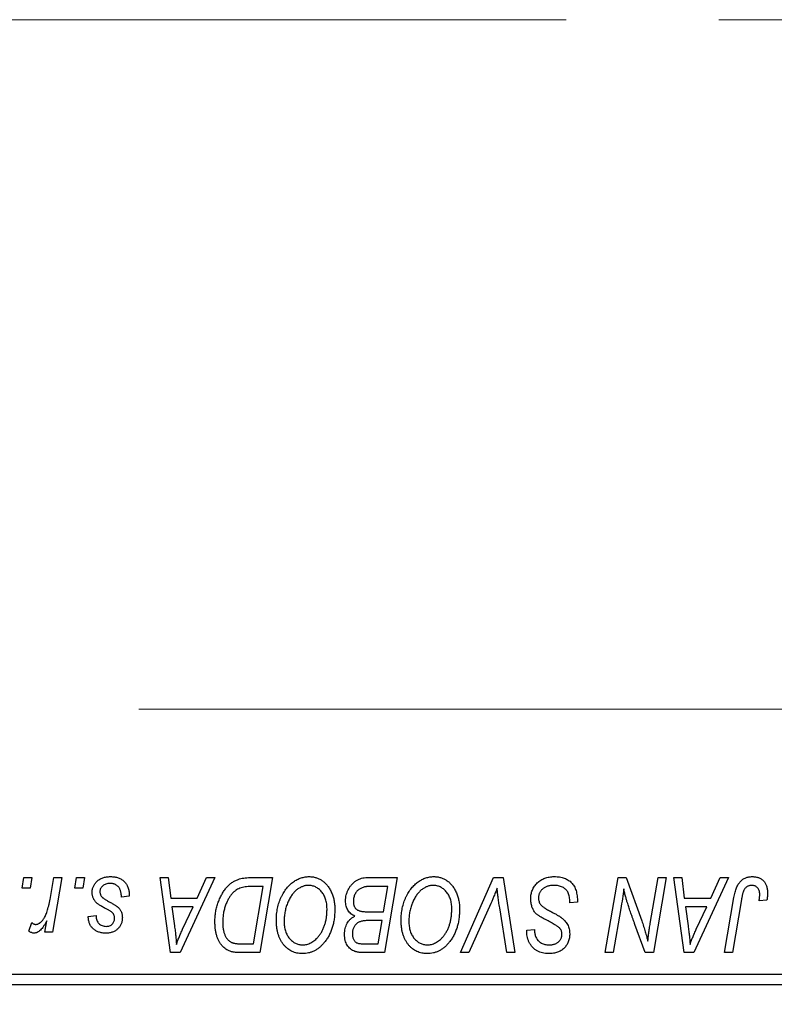
# Model space of a CAD drawing. Units: millimetres. Extents: x 15 to 415, y 5 to 292.
# Drawn here: x 184 to 197, y 211 to 227 of the extents above; entities that cross this region are included whole.
import ezdxf

# ---------------------------------------------------------------- set-up
doc = ezdxf.new("R2010")
doc.units = ezdxf.units.MM
doc.linetypes.add('CENTERX2', pattern=[20.32, 12.7, -2.54, 2.54, -2.54])
doc.styles.add('SLDTEXTSTYLE0', font='TXT', dxfattribs={"width": 0.75})
doc.dimstyles.new('SLDDIMSTYLE0', dxfattribs={"dimtxt": 3.5, "dimasz": 3.302, "dimexe": 0, "dimexo": 0.0625, "dimgap": 0.875, "dimtad": 1, "dimlfac": 2.8, "dimrnd": 1e-09, "dimzin": 12, "dimdsep": 46, "dimtxsty": 'SLDTEXTSTYLE0', "dimsah": 1, "dimcen": 0.09, "dimadec": 0, "dimazin": 3, "dimtfac": 1, "dimtofl": 0, "dimtmove": 0, "dimatfit": 3, "dimfxl": 1, "dimfrac": 2, "dimtolj": 1, "dimtzin": 12, "dimarcsym": 0})

# ---------------------------------------------------------------- blocks, each defined once
blk = doc.blocks.new('_D')
at = {"color": 7, "linetype": 'Continuous', "lineweight": 0}
for p, q in [((214.511, 221.898), (214.511, 199.306)), ((82.369, 210.112), (82.369, 199.306)), ((214.511, 200.306), (82.369, 200.306))]:
    blk.add_line(p, q, dxfattribs=at)
at = {"color": 7, "linetype": 'Continuous', "lineweight": 18}
for points in [[(82.369, 200.306), (85.671, 199.798), (85.671, 200.814)], [(214.511, 200.306), (211.209, 200.814), (211.209, 199.798)]]:
    blk.add_solid(points, dxfattribs=at)
at = {"color": 7, "linetype": 'Continuous', "lineweight": 18, "insert": (141.328, 204.818), "char_height": 3.5, "attachment_point": 1, "style": 'SLDTEXTSTYLE0'}
blk.add_mtext('370,00', dxfattribs=at)

msp = doc.modelspace()

# ---------------------------------------------------------------- linework, layer by layer
at = {"color": 7, "linetype": 'CENTERX2', "lineweight": 18}
for p, q in [((213.4757, 227.1832), (107.5114, 227.1832)), ((64.1186, 215.7011), (210.6186, 215.7011))]:
    msp.add_line(p, q, dxfattribs=at)
at = {"color": 7, "linetype": 'Continuous', "lineweight": 25}
for p, q in [((184.0916, 212.7189), (184.1218, 212.8975)), ((184.1218, 212.8975), (184.2517, 212.8975)), ((184.2517, 212.8975), (184.2245, 212.7189)), ((184.5566, 212.534), (184.6225, 212.8975)), ((184.7542, 212.8975), (184.6007, 211.9884)), ((184.6225, 212.8975), (184.7542, 212.8975)), ((184.9683, 212.7189), (184.9984, 212.8975)), ((184.9984, 212.8975), (185.1283, 212.8975)), ((185.1283, 212.8975), (185.1012, 212.7189)), ((186.3938, 212.8975), (186.5244, 212.8975)), ((186.565, 211.6475), (186.3938, 212.8975)), ((186.5244, 212.8975), (186.5663, 212.5566)), ((187.3044, 212.8975), (186.7238, 211.6475)), ((187.0102, 212.5566), (187.1636, 212.8975)), ((187.1636, 212.8975), (187.3044, 212.8975)), ((187.8913, 212.8975), (188.2614, 212.8975)), ((188.2614, 212.8975), (188.0501, 211.6475)), ((189.8386, 212.8975), (190.3394, 212.8975)), ((190.3394, 212.8975), (190.1281, 211.6475)), ((191.3951, 211.6475), (191.9412, 212.8975)), ((191.9412, 212.8975), (192.1071, 212.8975)), ((192.1071, 212.8975), (192.2983, 211.6475)), ((193.8058, 211.6475), (194.0173, 212.8975)), ((194.0173, 212.8975), (194.1543, 212.8975)), ((194.1543, 212.8975), (194.4143, 212.1789)), ((194.5548, 212.1348), (194.6885, 212.8975)), ((194.8199, 212.8975), (194.6063, 211.6475)), ((194.6885, 212.8975), (194.8199, 212.8975)), ((194.949, 212.8975), (195.0796, 212.8975)), ((195.1202, 211.6475), (194.949, 212.8975)), ((195.0796, 212.8975), (195.1215, 212.5566)), ((195.8596, 212.8975), (195.279, 211.6475)), ((195.5654, 212.5566), (195.7188, 212.8975)), ((195.7188, 212.8975), (195.8596, 212.8975)), ((184.2245, 212.7189), (184.0916, 212.7189)), ((185.1012, 212.7189), (184.9683, 212.7189)), ((188.1052, 212.7514), (187.9383, 212.7514)), ((187.9433, 211.7936), (188.1052, 212.7514)), ((190.1831, 212.7514), (189.9396, 212.7514)), ((190.1118, 212.3293), (190.1831, 212.7514)), ((185.8751, 212.5891), (185.7452, 212.5728)), ((185.8751, 212.6058), (185.8751, 212.5891)), ((186.5663, 212.5566), (187.0102, 212.5566)), ((193.2127, 212.4754), (193.2137, 212.5158)), ((193.3426, 212.4906), (193.2127, 212.4754)), ((195.1215, 212.5566), (195.5654, 212.5566)), ((195.7919, 211.6475), (195.9466, 212.5637)), ((196.0734, 212.5325), (195.9235, 211.6475)), ((196.4968, 212.5241), (196.3664, 212.5079)), ((186.5845, 212.4105), (186.6294, 212.096)), ((186.9389, 212.4105), (186.5845, 212.4105)), ((186.7661, 212.0397), (186.9389, 212.4105)), ((189.8364, 212.3293), (190.1118, 212.3293)), ((191.8975, 212.465), (191.5351, 211.6475)), ((192.1672, 211.6475), (192.0467, 212.392)), ((194.0647, 212.3801), (193.9377, 211.6475)), ((195.1397, 212.4105), (195.1846, 212.096)), ((195.4941, 212.4105), (195.1397, 212.4105)), ((195.3213, 212.0397), (195.4941, 212.4105)), ((184.4691, 211.9884), (184.502, 212.1764)), ((185.1932, 212.2482), (185.3231, 212.2644)), ((190.087, 212.1832), (189.8757, 212.1832)), ((190.0213, 211.7936), (190.087, 212.1832)), ((184.203, 212.0052), (184.2547, 212.1472)), ((192.4977, 211.9935), (192.4984, 212.0209)), ((192.4984, 212.0209), (192.6283, 212.0338)), ((192.6283, 212.0338), (192.6276, 212.0052)), ((194.4693, 211.6475), (194.2991, 212.1185)), ((184.6007, 211.9884), (184.4691, 211.9884)), ((187.7544, 211.7936), (187.9433, 211.7936)), ((189.7986, 211.7936), (190.0213, 211.7936)), ((186.7238, 211.6475), (186.565, 211.6475)), ((188.0501, 211.6475), (187.7387, 211.6475)), ((190.1281, 211.6475), (189.8082, 211.6475)), ((191.5351, 211.6475), (191.3951, 211.6475)), ((192.2983, 211.6475), (192.1672, 211.6475)), ((193.9377, 211.6475), (193.8058, 211.6475)), ((194.6063, 211.6475), (194.4693, 211.6475)), ((195.279, 211.6475), (195.1202, 211.6475)), ((195.9235, 211.6475), (195.7919, 211.6475)), ((182.0114, 211.2904), (203.0829, 211.2904)), ((203.0829, 211.1118), (182.0114, 211.1118))]:
    msp.add_line(p, q, dxfattribs=at)
for points, knots in [([(185.2582, 212.6504), (185.2584, 212.6593), (185.2589, 212.6769), (185.2628, 212.7026), (185.2691, 212.7274), (185.2781, 212.7512), (185.2895, 212.7741), (185.3036, 212.796), (185.3202, 212.8168), (185.3392, 212.8366), (185.3603, 212.8549), (185.3838, 212.8706), (185.4093, 212.8839), (185.4365, 212.8951), (185.466, 212.9033), (185.4972, 212.9095), (185.5304, 212.913), (185.5532, 212.9135), (185.5648, 212.9137)], [0, 0, 0, 0, 0.0588522, 0.1160185, 0.1720998, 0.2277322, 0.2840673, 0.3412199, 0.3998025, 0.4603841, 0.5223242, 0.5844362, 0.6470432, 0.7123338, 0.7793164, 0.8489287, 0.9226883, 1, 1, 1, 1]), ([(185.5648, 212.9137), (185.5766, 212.9135), (185.5996, 212.913), (185.6331, 212.9092), (185.6645, 212.9028), (185.6942, 212.8943), (185.7218, 212.8829), (185.7474, 212.8688), (185.7712, 212.8526), (185.7927, 212.8335), (185.8121, 212.8123), (185.8292, 212.789), (185.8433, 212.7634), (185.8553, 212.736), (185.8638, 212.7062), (185.8706, 212.6746), (185.8744, 212.6409), (185.8748, 212.6177), (185.8751, 212.6058)], [0, 0, 0, 0, 0.07107934, 0.13896967, 0.20311178, 0.26488534, 0.32514809, 0.38347067, 0.44116295, 0.4990924, 0.55660333, 0.61476449, 0.67333505, 0.73285434, 0.795263, 0.86000892, 0.92789924, 1, 1, 1, 1]), ([(187.3036, 212.1591), (187.3037, 212.1741), (187.3039, 212.2037), (187.3069, 212.2475), (187.3111, 212.2904), (187.3172, 212.3321), (187.3251, 212.3728), (187.3348, 212.4124), (187.3458, 212.4511), (187.3634, 212.5003), (187.3876, 212.5584), (187.4206, 212.6229), (187.4569, 212.681), (187.4901, 212.7248), (187.5187, 212.756), (187.5404, 212.7777), (187.5633, 212.7973), (187.5872, 212.8149), (187.6115, 212.8312), (187.6372, 212.845), (187.6634, 212.8576), (187.6816, 212.8643), (187.6907, 212.8676)], [0, 0, 0, 0, 0.0524522, 0.1038152, 0.1538474, 0.203251, 0.2515403, 0.2991143, 0.3460005, 0.3924805, 0.4821222, 0.5664026, 0.6461463, 0.7220037, 0.7584977, 0.7943252, 0.8294199, 0.8641462, 0.8981689, 0.9319845, 0.9660484, 1, 1, 1, 1]), ([(187.6907, 212.8676), (187.7053, 212.8723), (187.7354, 212.882), (187.7838, 212.8909), (187.8363, 212.8967), (187.8726, 212.8972), (187.8913, 212.8975)], [0, 0, 0, 0, 0.2248248, 0.4657332, 0.7235704, 1, 1, 1, 1]), ([(188.3264, 212.1878), (188.3266, 212.2051), (188.3271, 212.2395), (188.331, 212.2904), (188.3373, 212.3401), (188.3461, 212.3885), (188.3577, 212.4358), (188.3712, 212.4818), (188.3878, 212.5265), (188.4068, 212.5697), (188.4274, 212.6111), (188.4498, 212.65), (188.4733, 212.6863), (188.4983, 212.7199), (188.5243, 212.7509), (188.5519, 212.7792), (188.5808, 212.8049), (188.6111, 212.8277), (188.6421, 212.8479), (188.6736, 212.8655), (188.7056, 212.8804), (188.7379, 212.8925), (188.7707, 212.902), (188.8038, 212.9088), (188.8374, 212.9131), (188.86, 212.9135), (188.8712, 212.9137)], [0, 0, 0, 0, 0.0517953, 0.102706, 0.1523632, 0.2014102, 0.2497463, 0.2974554, 0.3448452, 0.392009, 0.4383223, 0.482904, 0.5259903, 0.5675157, 0.6078447, 0.6469628, 0.6854328, 0.7231188, 0.76018, 0.796023, 0.8308293, 0.8653587, 0.8990132, 0.9327973, 0.9663825, 1, 1, 1, 1]), ([(188.8712, 212.9137), (188.8809, 212.9135), (188.9003, 212.9131), (188.9289, 212.9104), (188.9567, 212.9051), (188.9838, 212.8984), (189.0102, 212.8898), (189.0357, 212.8787), (189.0607, 212.8661), (189.0848, 212.8514), (189.1079, 212.8344), (189.1304, 212.8162), (189.151, 212.795), (189.1714, 212.7725), (189.1899, 212.7474), (189.2081, 212.721), (189.2244, 212.692), (189.2402, 212.6616), (189.2544, 212.6294), (189.2667, 212.596), (189.2773, 212.5616), (189.2855, 212.5259), (189.2921, 212.4893), (189.297, 212.4515), (189.2997, 212.4127), (189.3002, 212.3865), (189.3004, 212.3732)], [0, 0, 0, 0, 0.0378713, 0.0752374, 0.11171, 0.1480294, 0.1837276, 0.2198556, 0.2560644, 0.2926971, 0.3296946, 0.3673249, 0.4054911, 0.4446575, 0.4850732, 0.5267894, 0.5696934, 0.61444, 0.6601209, 0.706461, 0.7528957, 0.8002348, 0.8487179, 0.897827, 0.9483119, 1, 1, 1, 1]), ([(189.479, 212.5087), (189.4796, 212.526), (189.4809, 212.5606), (189.4908, 212.6117), (189.5072, 212.6612), (189.5301, 212.7082), (189.5572, 212.7522), (189.5889, 212.7906), (189.6236, 212.8238), (189.6622, 212.8503), (189.7033, 212.8715), (189.7466, 212.8866), (189.792, 212.8958), (189.823, 212.8969), (189.8386, 212.8975)], [0, 0, 0, 0, 0.0885781, 0.1763653, 0.2640477, 0.3539283, 0.4424675, 0.5267237, 0.6072595, 0.6865691, 0.7650622, 0.8422521, 0.9200563, 1, 1, 1, 1]), ([(190.4043, 212.1878), (190.4045, 212.2051), (190.405, 212.2395), (190.4089, 212.2904), (190.4152, 212.3401), (190.4241, 212.3885), (190.4356, 212.4358), (190.4491, 212.4818), (190.4657, 212.5265), (190.4848, 212.5697), (190.5053, 212.6111), (190.5278, 212.65), (190.5512, 212.6863), (190.5762, 212.7199), (190.6023, 212.7509), (190.6298, 212.7792), (190.6587, 212.8049), (190.689, 212.8277), (190.72, 212.8479), (190.7515, 212.8655), (190.7835, 212.8804), (190.8158, 212.8925), (190.8486, 212.902), (190.8818, 212.9088), (190.9154, 212.9131), (190.9379, 212.9135), (190.9491, 212.9137)], [0, 0, 0, 0, 0.0517953, 0.102706, 0.1523632, 0.2014102, 0.2497463, 0.2974554, 0.3448452, 0.392009, 0.4383223, 0.482904, 0.5259903, 0.5675157, 0.6078447, 0.6469628, 0.6854328, 0.7231188, 0.76018, 0.796023, 0.8308293, 0.8653587, 0.8990132, 0.9327973, 0.9663825, 1, 1, 1, 1]), ([(190.9491, 212.9137), (190.9589, 212.9135), (190.9782, 212.9131), (191.0068, 212.9104), (191.0346, 212.9051), (191.0617, 212.8984), (191.0881, 212.8898), (191.1136, 212.8787), (191.1386, 212.8661), (191.1628, 212.8514), (191.1858, 212.8344), (191.2084, 212.8162), (191.229, 212.795), (191.2493, 212.7725), (191.2678, 212.7474), (191.2861, 212.721), (191.3024, 212.692), (191.3181, 212.6616), (191.3323, 212.6294), (191.3447, 212.596), (191.3552, 212.5616), (191.3635, 212.5259), (191.37, 212.4893), (191.3749, 212.4515), (191.3777, 212.4127), (191.3781, 212.3865), (191.3783, 212.3732)], [0, 0, 0, 0, 0.0378713, 0.0752374, 0.11171, 0.1480294, 0.1837276, 0.2198556, 0.2560644, 0.2926971, 0.3296946, 0.3673249, 0.4054911, 0.4446575, 0.4850732, 0.5267894, 0.5696934, 0.61444, 0.6601209, 0.706461, 0.7528957, 0.8002348, 0.8487179, 0.897827, 0.9483119, 1, 1, 1, 1]), ([(192.5634, 212.5465), (192.5637, 212.5593), (192.5644, 212.5847), (192.5696, 212.6218), (192.5779, 212.6573), (192.59, 212.691), (192.6053, 212.7231), (192.6238, 212.7537), (192.646, 212.7824), (192.6714, 212.8092), (192.6993, 212.8337), (192.7297, 212.8553), (192.7623, 212.8731), (192.7967, 212.8884), (192.8336, 212.8998), (192.8724, 212.9077), (192.9133, 212.9131), (192.9412, 212.9135), (192.9555, 212.9137)], [0, 0, 0, 0, 0.06406343, 0.12610696, 0.18625591, 0.24524883, 0.3040054, 0.36314237, 0.42318513, 0.48453914, 0.54660266, 0.60792921, 0.66955564, 0.73158488, 0.79510367, 0.86091413, 0.92880216, 1, 1, 1, 1]), ([(192.9555, 212.9137), (192.9708, 212.9135), (193.0006, 212.913), (193.0439, 212.9081), (193.0844, 212.9), (193.122, 212.8889), (193.157, 212.8748), (193.1888, 212.8568), (193.2179, 212.836), (193.2441, 212.8119), (193.2673, 212.7843), (193.2875, 212.753), (193.3044, 212.7181), (193.3183, 212.6795), (193.3293, 212.6374), (193.3366, 212.5916), (193.3416, 212.5423), (193.3423, 212.5082), (193.3426, 212.4906)], [0, 0, 0, 0, 0.0698134, 0.135756, 0.1982792, 0.2578008, 0.3144991, 0.3697276, 0.4238623, 0.477334, 0.5317766, 0.5878065, 0.6465971, 0.7085484, 0.77428, 0.8446267, 0.9197711, 1, 1, 1, 1]), ([(195.9466, 212.5637), (195.9494, 212.579), (195.9549, 212.6087), (195.9651, 212.6513), (195.9773, 212.6903), (195.9899, 212.7261), (196.0044, 212.7583), (196.0203, 212.787), (196.0376, 212.8123), (196.0564, 212.8342), (196.0764, 212.8531), (196.0979, 212.8691), (196.1204, 212.883), (196.1443, 212.8945), (196.1696, 212.9031), (196.1961, 212.9091), (196.2239, 212.9131), (196.2428, 212.9135), (196.2525, 212.9137)], [0, 0, 0, 0, 0.0911127, 0.1765801, 0.2556846, 0.3297894, 0.3981379, 0.4620791, 0.5214381, 0.5768138, 0.6303118, 0.6822058, 0.7332337, 0.7847404, 0.8364742, 0.8892249, 0.9436037, 1, 1, 1, 1]), ([(196.2525, 212.9137), (196.2622, 212.9136), (196.2812, 212.9132), (196.3088, 212.9099), (196.3347, 212.9042), (196.3592, 212.8971), (196.3819, 212.887), (196.4032, 212.8751), (196.4227, 212.8608), (196.4405, 212.8445), (196.4567, 212.8262), (196.4704, 212.8054), (196.4821, 212.7827), (196.4918, 212.7578), (196.499, 212.7307), (196.5043, 212.7017), (196.5077, 212.6706), (196.508, 212.6491), (196.5082, 212.638)], [0, 0, 0, 0, 0.06813, 0.1325358, 0.1943164, 0.2536925, 0.3112246, 0.3676989, 0.4240706, 0.4802275, 0.5368722, 0.5945108, 0.6538279, 0.7160607, 0.7811272, 0.8497596, 0.9224018, 1, 1, 1, 1]), ([(185.5588, 212.8001), (185.5463, 212.7997), (185.5225, 212.7988), (185.4887, 212.7913), (185.4589, 212.7792), (185.4338, 212.7619), (185.4133, 212.7409), (185.3986, 212.7166), (185.3894, 212.6895), (185.3885, 212.6704), (185.3881, 212.6606)], [0, 0, 0, 0, 0.1511226, 0.288739, 0.4165538, 0.5397416, 0.6565289, 0.7692832, 0.8815091, 1, 1, 1, 1]), ([(185.3881, 212.6606), (185.3884, 212.6535), (185.3891, 212.6393), (185.3944, 212.6188), (185.4027, 212.5991), (185.411, 212.5874), (185.4152, 212.5815)], [0, 0, 0, 0, 0.2511722, 0.4968942, 0.7437878, 1, 1, 1, 1]), ([(185.7452, 212.5728), (185.7452, 212.5821), (185.7451, 212.5999), (185.7427, 212.6259), (185.739, 212.65), (185.7338, 212.6724), (185.7265, 212.6929), (185.7181, 212.7117), (185.7078, 212.7286), (185.6961, 212.7438), (185.6828, 212.7568), (185.6687, 212.7687), (185.653, 212.7783), (185.6363, 212.7862), (185.6186, 212.7927), (185.5996, 212.7968), (185.5796, 212.7998), (185.5658, 212.8), (185.5588, 212.8001)], [0, 0, 0, 0, 0.082639, 0.1602582, 0.2331631, 0.3017426, 0.3659919, 0.4277235, 0.4862244, 0.5429349, 0.5986796, 0.6536144, 0.7080923, 0.7626809, 0.8190254, 0.8765806, 0.9370426, 1, 1, 1, 1]), ([(187.9383, 212.7514), (187.9195, 212.7511), (187.8834, 212.7506), (187.8315, 212.7459), (187.7838, 212.7389), (187.74, 212.7283), (187.6993, 212.7133), (187.6613, 212.6924), (187.6257, 212.6656), (187.5918, 212.6334), (187.5604, 212.5945), (187.5313, 212.5487), (187.5043, 212.4959), (187.4796, 212.4368), (187.4587, 212.372), (187.4442, 212.3022), (187.4352, 212.2282), (187.4341, 212.1773), (187.4335, 212.1513)], [0, 0, 0, 0, 0.06291465, 0.12093153, 0.17454111, 0.22414944, 0.27166383, 0.3194603, 0.36886761, 0.42056426, 0.4757379, 0.53601138, 0.60202479, 0.67415627, 0.7505795, 0.82964544, 0.91267868, 1, 1, 1, 1]), ([(188.8618, 212.7676), (188.8539, 212.7675), (188.838, 212.7671), (188.8142, 212.7635), (188.7906, 212.7586), (188.7671, 212.7511), (188.7438, 212.7414), (188.7204, 212.7298), (188.6973, 212.7159), (188.6742, 212.7003), (188.6516, 212.6823), (188.6299, 212.6618), (188.6091, 212.639), (188.5894, 212.6135), (188.5703, 212.5858), (188.5523, 212.5557), (188.535, 212.5232), (188.519, 212.4885), (188.5045, 212.4522), (188.4913, 212.415), (188.4805, 212.3768), (188.4716, 212.3378), (188.4647, 212.2981), (188.46, 212.2575), (188.4568, 212.2161), (188.4564, 212.1881), (188.4562, 212.1741)], [0, 0, 0, 0, 0.0301757, 0.0602933, 0.0908029, 0.121741, 0.1536659, 0.1866556, 0.2205936, 0.2559101, 0.2924251, 0.3298624, 0.3689122, 0.4095877, 0.4520232, 0.4961917, 0.5426783, 0.5914669, 0.6412571, 0.690858, 0.7412132, 0.7915521, 0.8426455, 0.8940039, 0.9467438, 1, 1, 1, 1]), ([(189.1705, 212.3793), (189.1702, 212.3937), (189.1696, 212.4218), (189.1652, 212.4628), (189.1582, 212.5016), (189.1484, 212.5383), (189.1354, 212.5726), (189.1193, 212.6046), (189.101, 212.6348), (189.0792, 212.6619), (189.0562, 212.6868), (189.0313, 212.7081), (189.0059, 212.7267), (188.9792, 212.7417), (188.9513, 212.7531), (188.9225, 212.7617), (188.8924, 212.7665), (188.8721, 212.7672), (188.8618, 212.7676)], [0, 0, 0, 0, 0.0780325, 0.1522985, 0.2236497, 0.2920866, 0.3578578, 0.4224801, 0.4861311, 0.5491776, 0.6108388, 0.6697011, 0.7262273, 0.781477, 0.8355721, 0.8895737, 0.944401, 1, 1, 1, 1]), ([(189.8115, 212.7448), (189.8021, 212.7427), (189.7836, 212.7386), (189.7573, 212.7294), (189.7324, 212.719), (189.7093, 212.7059), (189.6879, 212.6904), (189.6687, 212.6714), (189.6516, 212.649), (189.6366, 212.6236), (189.6243, 212.596), (189.6153, 212.5668), (189.6098, 212.5363), (189.6092, 212.5156), (189.6088, 212.5051)], [0, 0, 0, 0, 0.0844041, 0.1647797, 0.2435569, 0.3199881, 0.3960936, 0.4739402, 0.5550729, 0.6418717, 0.7308445, 0.8189541, 0.9082363, 1, 1, 1, 1]), ([(189.9396, 212.7514), (189.9319, 212.7515), (189.9172, 212.7515), (189.8961, 212.7509), (189.8771, 212.7504), (189.8601, 212.75), (189.8451, 212.749), (189.8321, 212.7476), (189.8211, 212.7466), (189.8145, 212.7454), (189.8115, 212.7448)], [0, 0, 0, 0, 0.1797516, 0.3437484, 0.4919479, 0.6243514, 0.7411612, 0.8423841, 0.9298563, 1, 1, 1, 1]), ([(190.9397, 212.7676), (190.9318, 212.7675), (190.9159, 212.7671), (190.8922, 212.7635), (190.8685, 212.7586), (190.845, 212.7511), (190.8217, 212.7414), (190.7983, 212.7298), (190.7752, 212.7159), (190.7521, 212.7003), (190.7295, 212.6823), (190.7079, 212.6618), (190.687, 212.639), (190.6673, 212.6135), (190.6482, 212.5858), (190.6302, 212.5557), (190.613, 212.5232), (190.5969, 212.4885), (190.5824, 212.4522), (190.5692, 212.415), (190.5585, 212.3768), (190.5495, 212.3378), (190.5427, 212.2981), (190.5379, 212.2575), (190.5347, 212.2161), (190.5343, 212.1881), (190.5342, 212.1741)], [0, 0, 0, 0, 0.0301757, 0.0602933, 0.0908029, 0.121741, 0.1536659, 0.1866556, 0.2205936, 0.2559101, 0.2924251, 0.3298624, 0.3689122, 0.4095877, 0.4520232, 0.4961917, 0.5426783, 0.5914669, 0.6412571, 0.690858, 0.7412132, 0.7915521, 0.8426455, 0.8940039, 0.9467438, 1, 1, 1, 1]), ([(191.2484, 212.3793), (191.2481, 212.3937), (191.2476, 212.4218), (191.2432, 212.4628), (191.2361, 212.5016), (191.2264, 212.5383), (191.2133, 212.5726), (191.1972, 212.6046), (191.1789, 212.6348), (191.1571, 212.6619), (191.1341, 212.6868), (191.1093, 212.7081), (191.0838, 212.7267), (191.0571, 212.7417), (191.0292, 212.7531), (191.0004, 212.7617), (190.9703, 212.7665), (190.95, 212.7672), (190.9397, 212.7676)], [0, 0, 0, 0, 0.0780325, 0.1522985, 0.2236497, 0.2920866, 0.3578578, 0.4224801, 0.4861311, 0.5491776, 0.6108388, 0.6697011, 0.7262273, 0.781477, 0.8355721, 0.8895737, 0.944401, 1, 1, 1, 1]), ([(192.0033, 212.7189), (191.998, 212.7058), (191.9876, 212.6802), (191.9728, 212.6427), (191.9582, 212.6077), (191.9445, 212.5749), (191.9319, 212.5442), (191.9195, 212.516), (191.9087, 212.4896), (191.9011, 212.473), (191.8975, 212.465)], [0, 0, 0, 0, 0.15513934, 0.3012025, 0.43888369, 0.56869076, 0.68856716, 0.80093043, 0.9050613, 1, 1, 1, 1]), ([(192.0467, 212.392), (192.044, 212.4085), (192.0387, 212.4406), (192.0312, 212.4875), (192.025, 212.5322), (192.0191, 212.5742), (192.014, 212.6139), (192.0097, 212.6511), (192.0061, 212.6858), (192.0042, 212.7082), (192.0033, 212.7189)], [0, 0, 0, 0, 0.1519285, 0.2959004, 0.432574, 0.5614202, 0.6823405, 0.7961129, 0.9019921, 1, 1, 1, 1]), ([(192.9469, 212.7676), (192.9374, 212.7674), (192.9188, 212.767), (192.8918, 212.7642), (192.8662, 212.7597), (192.8422, 212.7531), (192.8197, 212.7445), (192.7986, 212.7343), (192.779, 212.7222), (192.7614, 212.7079), (192.7455, 212.6925), (192.7313, 212.6762), (192.7196, 212.6588), (192.7099, 212.6406), (192.7025, 212.6213), (192.6972, 212.6011), (192.6937, 212.5801), (192.6934, 212.5657), (192.6932, 212.5584)], [0, 0, 0, 0, 0.077104, 0.1511069, 0.2210116, 0.2881109, 0.353658, 0.4164274, 0.4788528, 0.5405268, 0.6008585, 0.6589153, 0.7153975, 0.7714085, 0.8267308, 0.8829695, 0.9407689, 1, 1, 1, 1]), ([(193.1795, 212.6596), (193.1748, 212.6674), (193.1652, 212.6833), (193.145, 212.7039), (193.1208, 212.7223), (193.0925, 212.7383), (193.0605, 212.7516), (193.0252, 212.7608), (192.987, 212.7668), (192.9605, 212.7674), (192.9469, 212.7676)], [0, 0, 0, 0, 0.10163259, 0.20717844, 0.31900217, 0.44082722, 0.56955812, 0.70448963, 0.84780656, 1, 1, 1, 1]), ([(193.2137, 212.5158), (193.2134, 212.5289), (193.2128, 212.5546), (193.2058, 212.5919), (193.1956, 212.6273), (193.1848, 212.6489), (193.1795, 212.6596)], [0, 0, 0, 0, 0.2636441, 0.5155515, 0.7605841, 1, 1, 1, 1]), ([(194.1117, 212.7083), (194.1048, 212.6539), (194.0909, 212.5442), (194.0735, 212.4351), (194.0647, 212.3801)], [0, 0, 0, 0, 0.4961591, 1, 1, 1, 1]), ([(194.1784, 212.4635), (194.1731, 212.4806), (194.1618, 212.5169), (194.1457, 212.5749), (194.1287, 212.6393), (194.1175, 212.6846), (194.1117, 212.7083)], [0, 0, 0, 0, 0.21217746, 0.44890097, 0.71149065, 1, 1, 1, 1]), ([(196.2441, 212.7676), (196.2373, 212.7674), (196.2239, 212.7669), (196.2044, 212.7631), (196.1858, 212.7566), (196.1683, 212.7478), (196.1521, 212.7361), (196.1372, 212.7222), (196.1243, 212.705), (196.1145, 212.6888), (196.1075, 212.6738), (196.1025, 212.6599), (196.0975, 212.644), (196.0924, 212.6259), (196.0873, 212.6057), (196.0826, 212.5833), (196.0777, 212.5587), (196.0749, 212.5415), (196.0734, 212.5325)], [0, 0, 0, 0, 0.0631847, 0.1250225, 0.1851019, 0.2460898, 0.3071185, 0.3701259, 0.4358745, 0.5065775, 0.5457221, 0.5911145, 0.6432179, 0.7013632, 0.7663657, 0.8373319, 0.9152472, 1, 1, 1, 1]), ([(196.3783, 212.6167), (196.378, 212.628), (196.3773, 212.6495), (196.37, 212.6797), (196.3584, 212.7062), (196.3418, 212.7283), (196.3218, 212.7459), (196.2985, 212.7588), (196.2721, 212.7662), (196.2536, 212.7672), (196.2441, 212.7676)], [0, 0, 0, 0, 0.148499, 0.2825158, 0.4071628, 0.526583, 0.6434295, 0.7566074, 0.8747372, 1, 1, 1, 1]), ([(184.3202, 212.1183), (184.3256, 212.1186), (184.3367, 212.1193), (184.3533, 212.1238), (184.3697, 212.1311), (184.3863, 212.141), (184.4025, 212.1542), (184.4188, 212.17), (184.4351, 212.1887), (184.4514, 212.2104), (184.4677, 212.2357), (184.4822, 212.2656), (184.4969, 212.2995), (184.5104, 212.338), (184.523, 212.3808), (184.5351, 212.428), (184.5465, 212.4795), (184.5531, 212.5154), (184.5566, 212.534)], [0, 0, 0, 0, 0.0320567, 0.0655625, 0.1004002, 0.1382028, 0.179014, 0.2234514, 0.2718664, 0.3249281, 0.3834484, 0.4487951, 0.5209568, 0.6014006, 0.688814, 0.7846111, 0.8883046, 1, 1, 1, 1]), ([(185.3236, 212.4853), (185.3185, 212.4911), (185.3082, 212.5025), (185.2947, 212.5207), (185.2835, 212.5401), (185.2744, 212.5604), (185.2668, 212.5814), (185.2619, 212.6037), (185.2587, 212.6268), (185.2584, 212.6425), (185.2582, 212.6504)], [0, 0, 0, 0, 0.1272562, 0.2516804, 0.3738979, 0.4947208, 0.6170809, 0.7413182, 0.8690605, 1, 1, 1, 1]), ([(185.4152, 212.5815), (185.4178, 212.5784), (185.4235, 212.5717), (185.434, 212.5624), (185.4462, 212.5523), (185.4609, 212.542), (185.4773, 212.5307), (185.4962, 212.5194), (185.5172, 212.5075), (185.532, 212.4996), (185.5397, 212.4955)], [0, 0, 0, 0, 0.0802827, 0.171103, 0.2765324, 0.3935635, 0.5243923, 0.6687492, 0.8277322, 1, 1, 1, 1]), ([(185.5397, 212.4955), (185.5486, 212.4908), (185.5657, 212.4817), (185.5899, 212.4683), (185.6119, 212.4559), (185.6314, 212.4442), (185.6487, 212.4336), (185.6635, 212.4237), (185.6759, 212.4146), (185.6894, 212.4039), (185.7037, 212.39), (185.7184, 212.3718), (185.7315, 212.352), (185.742, 212.3304), (185.7507, 212.3075), (185.7572, 212.2832), (185.7606, 212.2575), (185.7612, 212.2399), (185.7614, 212.2309)], [0, 0, 0, 0, 0.0818814, 0.1573352, 0.2254411, 0.2871576, 0.3421523, 0.3902441, 0.4320813, 0.4673282, 0.5305866, 0.5936688, 0.6577932, 0.7230302, 0.789229, 0.8568221, 0.9269825, 1, 1, 1, 1]), ([(189.635, 212.2563), (189.6228, 212.2619), (189.5991, 212.2729), (189.5676, 212.2955), (189.5403, 212.3218), (189.5178, 212.3523), (189.5002, 212.3866), (189.4878, 212.4243), (189.4803, 212.4654), (189.4794, 212.4939), (189.479, 212.5087)], [0, 0, 0, 0, 0.1266079, 0.2474348, 0.3659695, 0.4846669, 0.6055442, 0.729814, 0.8602233, 1, 1, 1, 1]), ([(189.6088, 212.5051), (189.609, 212.4977), (189.6093, 212.4834), (189.6114, 212.4627), (189.6155, 212.4435), (189.6212, 212.4259), (189.6279, 212.4097), (189.6365, 212.3951), (189.6472, 212.3825), (189.6589, 212.3707), (189.6729, 212.3606), (189.6895, 212.3524), (189.7081, 212.345), (189.7292, 212.3393), (189.7526, 212.3348), (189.7784, 212.3315), (189.8067, 212.3299), (189.8262, 212.3295), (189.8364, 212.3293)], [0, 0, 0, 0, 0.0662662, 0.1290617, 0.1874386, 0.2425685, 0.2947445, 0.3452674, 0.3944889, 0.4434744, 0.4941804, 0.5489941, 0.6094961, 0.6743258, 0.7456866, 0.8239599, 0.9086241, 1, 1, 1, 1]), ([(192.8102, 212.1969), (192.7999, 212.2024), (192.7802, 212.2128), (192.7524, 212.2286), (192.7271, 212.2431), (192.7051, 212.2575), (192.6855, 212.2707), (192.669, 212.2836), (192.6549, 212.2952), (192.6402, 212.3104), (192.6251, 212.3299), (192.6093, 212.3549), (192.5955, 212.382), (192.5838, 212.4112), (192.5747, 212.4425), (192.5682, 212.4756), (192.564, 212.5104), (192.5636, 212.5343), (192.5634, 212.5465)], [0, 0, 0, 0, 0.0759971, 0.1458615, 0.209346, 0.2665927, 0.3183133, 0.3636869, 0.4037158, 0.4377559, 0.5011825, 0.5653457, 0.6311669, 0.6996974, 0.7706078, 0.8439607, 0.9202774, 1, 1, 1, 1]), ([(192.6932, 212.5584), (192.6936, 212.5482), (192.6943, 212.5283), (192.7008, 212.4996), (192.7115, 212.4729), (192.7218, 212.457), (192.727, 212.449)], [0, 0, 0, 0, 0.2623513, 0.5126828, 0.7553307, 1, 1, 1, 1]), ([(196.3664, 212.5079), (196.3683, 212.5192), (196.3718, 212.5404), (196.3751, 212.5699), (196.3778, 212.5949), (196.3781, 212.6099), (196.3783, 212.6167)], [0, 0, 0, 0, 0.3140156, 0.5868196, 0.8146584, 1, 1, 1, 1]), ([(196.5082, 212.638), (196.5077, 212.6189), (196.5069, 212.5806), (196.5001, 212.5429), (196.4968, 212.5241)], [0, 0, 0, 0, 0.5007641, 1, 1, 1, 1]), ([(185.5116, 212.3653), (185.5, 212.3715), (185.4779, 212.3832), (185.4466, 212.4011), (185.4181, 212.4174), (185.393, 212.4328), (185.3711, 212.4473), (185.3523, 212.4607), (185.3366, 212.4731), (185.3277, 212.4815), (185.3236, 212.4853)], [0, 0, 0, 0, 0.1751043, 0.3366411, 0.4835452, 0.6154622, 0.7325073, 0.835766, 0.924528, 1, 1, 1, 1]), ([(185.6186, 212.2844), (185.6172, 212.2872), (185.614, 212.2932), (185.607, 212.3022), (185.597, 212.3112), (185.5849, 212.3211), (185.5701, 212.3314), (185.553, 212.3423), (185.5333, 212.354), (185.5191, 212.3614), (185.5116, 212.3653)], [0, 0, 0, 0, 0.0684895, 0.1509492, 0.2485952, 0.3639658, 0.4964639, 0.6449738, 0.8138958, 1, 1, 1, 1]), ([(189.027, 211.9161), (189.0385, 211.9308), (189.0617, 211.9602), (189.0909, 212.0089), (189.1155, 212.0615), (189.1359, 212.1176), (189.1512, 212.1777), (189.1627, 212.2414), (189.1692, 212.3092), (189.1701, 212.3555), (189.1705, 212.3793)], [0, 0, 0, 0, 0.1130348, 0.2268335, 0.3435029, 0.4639329, 0.5883359, 0.7189973, 0.8559436, 1, 1, 1, 1]), ([(189.3004, 212.3732), (189.2998, 212.3455), (189.2987, 212.2912), (189.2909, 212.2117), (189.2775, 212.1363), (189.2587, 212.0649), (189.2347, 211.9974), (189.2051, 211.934), (189.1705, 211.8744), (189.1429, 211.8381), (189.1292, 211.82)], [0, 0, 0, 0, 0.1409755, 0.2756587, 0.405254, 0.529661, 0.6505885, 0.7685867, 0.8846941, 1, 1, 1, 1]), ([(191.1049, 211.9161), (191.1164, 211.9308), (191.1397, 211.9602), (191.1689, 212.0089), (191.1934, 212.0615), (191.2138, 212.1176), (191.2291, 212.1777), (191.2406, 212.2414), (191.2471, 212.3092), (191.248, 212.3555), (191.2484, 212.3793)], [0, 0, 0, 0, 0.1130348, 0.2268335, 0.3435029, 0.4639329, 0.5883359, 0.7189973, 0.8559436, 1, 1, 1, 1]), ([(191.3783, 212.3732), (191.3778, 212.3455), (191.3767, 212.2912), (191.3688, 212.2117), (191.3554, 212.1363), (191.3366, 212.0649), (191.3126, 211.9974), (191.283, 211.934), (191.2484, 211.8744), (191.2208, 211.8381), (191.2071, 211.82)], [0, 0, 0, 0, 0.1409755, 0.2756587, 0.405254, 0.529661, 0.6505885, 0.7685867, 0.8846941, 1, 1, 1, 1]), ([(192.727, 212.449), (192.7304, 212.445), (192.7377, 212.4361), (192.7521, 212.4237), (192.7693, 212.4095), (192.7905, 212.395), (192.8152, 212.3793), (192.8434, 212.3626), (192.8751, 212.3448), (192.8976, 212.333), (192.9094, 212.3268)], [0, 0, 0, 0, 0.0716555, 0.1570521, 0.2575315, 0.3738637, 0.5061247, 0.6544904, 0.8190852, 1, 1, 1, 1]), ([(192.9094, 212.3268), (192.9186, 212.322), (192.9363, 212.3129), (192.9614, 212.2989), (192.9845, 212.2865), (193.0051, 212.2744), (193.0236, 212.2637), (193.0396, 212.2536), (193.0536, 212.245), (193.0618, 212.239), (193.0656, 212.2362)], [0, 0, 0, 0, 0.1726419, 0.3309193, 0.4766518, 0.6080915, 0.7270042, 0.8309993, 0.9224993, 1, 1, 1, 1]), ([(194.2991, 212.1185), (194.2929, 212.1354), (194.2806, 212.1683), (194.2628, 212.2166), (194.2464, 212.263), (194.2305, 212.307), (194.2162, 212.3492), (194.2024, 212.3891), (194.19, 212.427), (194.1822, 212.4516), (194.1784, 212.4635)], [0, 0, 0, 0, 0.1473319, 0.2884946, 0.4226039, 0.550785, 0.6725801, 0.7884488, 0.8972928, 1, 1, 1, 1]), ([(184.502, 212.1764), (184.4934, 212.1603), (184.4772, 212.1298), (184.4509, 212.0881), (184.4248, 212.0527), (184.3984, 212.0237), (184.3719, 212.0009), (184.3453, 211.9844), (184.3183, 211.9743), (184.3001, 211.9729), (184.2913, 211.9722)], [0, 0, 0, 0, 0.1784707, 0.3379891, 0.48161, 0.6086632, 0.7213718, 0.8219672, 0.9132903, 1, 1, 1, 1]), ([(185.489, 211.9722), (185.478, 211.9723), (185.4565, 211.9726), (185.4253, 211.9764), (185.3958, 211.9817), (185.3682, 211.99), (185.3421, 212), (185.3179, 212.0125), (185.2954, 212.0273), (185.2749, 212.0444), (185.2562, 212.0633), (185.2403, 212.0846), (185.2264, 212.1073), (185.215, 212.1321), (185.2059, 212.1586), (185.199, 212.1868), (185.1947, 212.2169), (185.1938, 212.2376), (185.1932, 212.2482)], [0, 0, 0, 0, 0.0722496, 0.1410177, 0.2060591, 0.2691643, 0.3300268, 0.389406, 0.447953, 0.5063469, 0.5644866, 0.6223711, 0.6801995, 0.7395994, 0.800735, 0.8641939, 0.93042, 1, 1, 1, 1]), ([(185.3231, 212.2644), (185.324, 212.2509), (185.3257, 212.2251), (185.3353, 212.189), (185.3499, 212.1575), (185.3706, 212.1316), (185.3958, 212.1108), (185.4255, 212.0963), (185.459, 212.0871), (185.4828, 212.0863), (185.4951, 212.0858)], [0, 0, 0, 0, 0.14505841, 0.27650425, 0.39830628, 0.51526298, 0.63009744, 0.74579331, 0.86800056, 1, 1, 1, 1]), ([(185.7614, 212.2309), (185.7611, 212.2217), (185.7606, 212.2036), (185.7575, 212.177), (185.7511, 212.1519), (185.7432, 212.1278), (185.7323, 212.1052), (185.7196, 212.0835), (185.7041, 212.0635), (185.6866, 212.0446), (185.6671, 212.0277), (185.6461, 212.0127), (185.6235, 212.0001), (185.5994, 211.99), (185.5739, 211.9818), (185.5468, 211.9764), (185.5185, 211.9726), (185.499, 211.9723), (185.489, 211.9722)], [0, 0, 0, 0, 0.0655748, 0.1285622, 0.1897817, 0.2494567, 0.3085997, 0.3673475, 0.4278072, 0.4886123, 0.5499526, 0.6111514, 0.6716827, 0.733076, 0.7967478, 0.8618083, 0.9290446, 1, 1, 1, 1]), ([(185.4951, 212.0858), (185.5048, 212.0862), (185.5235, 212.0869), (185.5501, 212.0942), (185.5738, 212.1064), (185.5939, 212.123), (185.6107, 212.1423), (185.6227, 212.1638), (185.6304, 212.1869), (185.6312, 212.2028), (185.6316, 212.2109)], [0, 0, 0, 0, 0.1408251, 0.2722704, 0.3983991, 0.5253368, 0.650227, 0.7687626, 0.8824859, 1, 1, 1, 1]), ([(185.6316, 212.2109), (185.6315, 212.2178), (185.6313, 212.2312), (185.6285, 212.2504), (185.6247, 212.2682), (185.6206, 212.2791), (185.6186, 212.2844)], [0, 0, 0, 0, 0.27697405, 0.53237501, 0.77475191, 1, 1, 1, 1]), ([(188.7581, 211.6313), (188.743, 211.6317), (188.7134, 211.6325), (188.6698, 211.6395), (188.6284, 211.6513), (188.5886, 211.6673), (188.551, 211.6884), (188.5149, 211.7135), (188.4812, 211.7439), (188.4493, 211.7781), (188.4203, 211.8167), (188.3952, 211.8593), (188.3738, 211.9053), (188.3563, 211.9549), (188.343, 212.0082), (188.3334, 212.0649), (188.3275, 212.1252), (188.3268, 212.1665), (188.3264, 212.1878)], [0, 0, 0, 0, 0.0572634, 0.1125681, 0.1669845, 0.2207416, 0.275104, 0.330458, 0.3875843, 0.4471512, 0.5081971, 0.5705729, 0.6343933, 0.7008523, 0.7701283, 0.8428097, 0.9193142, 1, 1, 1, 1]), ([(188.4562, 212.1741), (188.4566, 212.1591), (188.4572, 212.1299), (188.4611, 212.0873), (188.4684, 212.0472), (188.4778, 212.0094), (188.4905, 211.9741), (188.5061, 211.9413), (188.524, 211.9108), (188.5452, 211.8833), (188.5681, 211.8586), (188.5923, 211.8368), (188.6177, 211.8184), (188.6444, 211.8036), (188.6722, 211.7918), (188.7012, 211.7834), (188.7315, 211.7785), (188.752, 211.7778), (188.7624, 211.7774)], [0, 0, 0, 0, 0.0802327, 0.1566864, 0.2289347, 0.2981581, 0.3650797, 0.4297253, 0.4925024, 0.5545694, 0.6151556, 0.672906, 0.7287301, 0.782677, 0.8362747, 0.8900406, 0.9441869, 1, 1, 1, 1]), ([(189.4627, 211.9514), (189.4632, 211.9687), (189.4642, 212.0022), (189.4726, 212.0506), (189.4859, 212.0957), (189.505, 212.137), (189.5294, 212.1745), (189.5595, 212.207), (189.5947, 212.235), (189.6213, 212.2491), (189.635, 212.2563)], [0, 0, 0, 0, 0.1397366, 0.2708504, 0.3965725, 0.5186775, 0.6381938, 0.7563043, 0.8756267, 1, 1, 1, 1]), ([(189.8757, 212.1832), (189.8635, 212.1831), (189.84, 212.1829), (189.8063, 212.1803), (189.7753, 212.1763), (189.7473, 212.1709), (189.7223, 212.1635), (189.7001, 212.1547), (189.6806, 212.1445), (189.6697, 212.1357), (189.6644, 212.1315)], [0, 0, 0, 0, 0.16478001, 0.31736913, 0.45813933, 0.58647789, 0.70340145, 0.81068695, 0.90847541, 1, 1, 1, 1]), ([(190.836, 211.6313), (190.8209, 211.6317), (190.7913, 211.6325), (190.7478, 211.6395), (190.7063, 211.6513), (190.6665, 211.6673), (190.6289, 211.6884), (190.5928, 211.7135), (190.5591, 211.7439), (190.5272, 211.7781), (190.4982, 211.8167), (190.4732, 211.8593), (190.4517, 211.9053), (190.4342, 211.9549), (190.4209, 212.0082), (190.4113, 212.0649), (190.4054, 212.1252), (190.4047, 212.1665), (190.4043, 212.1878)], [0, 0, 0, 0, 0.0572634, 0.1125681, 0.1669845, 0.2207416, 0.275104, 0.330458, 0.3875843, 0.4471512, 0.5081971, 0.5705729, 0.6343933, 0.7008523, 0.7701283, 0.8428097, 0.9193142, 1, 1, 1, 1]), ([(190.5342, 212.1741), (190.5345, 212.1591), (190.5351, 212.1299), (190.539, 212.0873), (190.5463, 212.0472), (190.5557, 212.0094), (190.5684, 211.9741), (190.584, 211.9413), (190.602, 211.9108), (190.6231, 211.8833), (190.6461, 211.8586), (190.6702, 211.8368), (190.6956, 211.8184), (190.7223, 211.8036), (190.7501, 211.7918), (190.7791, 211.7834), (190.8094, 211.7785), (190.8299, 211.7778), (190.8403, 211.7774)], [0, 0, 0, 0, 0.0802327, 0.1566864, 0.2289347, 0.2981581, 0.3650797, 0.4297253, 0.4925024, 0.5545694, 0.6151556, 0.672906, 0.7287301, 0.782677, 0.8362747, 0.8900406, 0.9441869, 1, 1, 1, 1]), ([(193.0342, 212.0668), (193.0295, 212.0704), (193.019, 212.0784), (193.0008, 212.0905), (192.9787, 212.1041), (192.9528, 212.1196), (192.923, 212.1369), (192.8888, 212.1553), (192.8508, 212.1755), (192.8241, 212.1896), (192.8102, 212.1969)], [0, 0, 0, 0, 0.0684754, 0.1523118, 0.2524779, 0.3687381, 0.5019629, 0.6512337, 0.8175311, 1, 1, 1, 1]), ([(193.0656, 212.2362), (193.0776, 212.2271), (193.1008, 212.2094), (193.1311, 212.1794), (193.1567, 212.1482), (193.1774, 212.1153), (193.1932, 212.0804), (193.2049, 212.0434), (193.2114, 212.0039), (193.2123, 211.9769), (193.2127, 211.963)], [0, 0, 0, 0, 0.1395178, 0.2704089, 0.3947416, 0.5131309, 0.630361, 0.7486906, 0.8719598, 1, 1, 1, 1]), ([(194.4143, 212.1789), (194.4244, 212.1475), (194.444, 212.0869), (194.471, 211.9987), (194.4944, 211.9167), (194.508, 211.8638), (194.5145, 211.8385)], [0, 0, 0, 0, 0.2791353, 0.5384445, 0.7791571, 1, 1, 1, 1]), ([(184.2913, 211.9722), (184.2849, 211.9726), (184.2711, 211.9735), (184.25, 211.9806), (184.2267, 211.9907), (184.2112, 212.0001), (184.203, 212.0052)], [0, 0, 0, 0, 0.2007338, 0.4314289, 0.695976, 1, 1, 1, 1]), ([(184.2547, 212.1472), (184.2598, 212.1427), (184.2696, 212.1342), (184.2862, 212.1254), (184.3029, 212.1192), (184.3145, 212.1186), (184.3202, 212.1183)], [0, 0, 0, 0, 0.2760028, 0.5287745, 0.766566, 1, 1, 1, 1]), ([(186.6294, 212.096), (186.6316, 212.0808), (186.6358, 212.051), (186.6413, 212.0073), (186.6465, 211.9655), (186.6507, 211.9256), (186.6545, 211.8876), (186.6579, 211.8514), (186.6604, 211.8171), (186.6617, 211.795), (186.6624, 211.7842)], [0, 0, 0, 0, 0.1470035, 0.2872716, 0.4217205, 0.5494636, 0.671407, 0.7875598, 0.8970633, 1, 1, 1, 1]), ([(186.6624, 211.7842), (186.6688, 211.803), (186.6822, 211.8427), (186.7062, 211.9039), (186.7345, 211.9702), (186.7553, 212.0159), (186.7661, 212.0397)], [0, 0, 0, 0, 0.2160703, 0.4547989, 0.7156038, 1, 1, 1, 1]), ([(187.5791, 211.6637), (187.5659, 211.668), (187.5394, 211.6766), (187.5021, 211.6961), (187.4672, 211.7205), (187.4342, 211.7494), (187.4044, 211.7839), (187.3782, 211.8236), (187.3557, 211.8686), (187.3367, 211.9184), (187.3219, 211.9729), (187.3114, 212.0316), (187.3046, 212.094), (187.304, 212.137), (187.3036, 212.1591)], [0, 0, 0, 0, 0.068399, 0.1366601, 0.2059934, 0.2775885, 0.351883, 0.4292789, 0.5112997, 0.5985757, 0.6912952, 0.7885289, 0.8914048, 1, 1, 1, 1]), ([(187.4335, 212.1513), (187.4337, 212.1398), (187.434, 212.1174), (187.4357, 212.0847), (187.4389, 212.0539), (187.4439, 212.0249), (187.4496, 211.9977), (187.4566, 211.9723), (187.4653, 211.9488), (187.4752, 211.927), (187.4861, 211.9068), (187.4983, 211.8886), (187.5112, 211.872), (187.525, 211.857), (187.5401, 211.844), (187.5557, 211.8321), (187.5727, 211.8224), (187.5845, 211.8173), (187.5905, 211.8147)], [0, 0, 0, 0, 0.08744713, 0.16985324, 0.24872336, 0.32301765, 0.39337236, 0.46012846, 0.52317895, 0.58388199, 0.64170161, 0.69732839, 0.75043934, 0.80138191, 0.85193769, 0.90156539, 0.95052241, 1, 1, 1, 1]), ([(189.6644, 212.1315), (189.6587, 212.1258), (189.6474, 212.1146), (189.6326, 212.0961), (189.6203, 212.076), (189.6102, 212.0548), (189.6022, 212.0322), (189.5968, 212.0081), (189.593, 211.9829), (189.5927, 211.9655), (189.5926, 211.9567)], [0, 0, 0, 0, 0.123467, 0.244945, 0.3642729, 0.4854921, 0.6070539, 0.7328365, 0.8643977, 1, 1, 1, 1]), ([(192.6276, 212.0052), (192.6279, 211.995), (192.6285, 211.9748), (192.6344, 211.9452), (192.6434, 211.9165), (192.6564, 211.8893), (192.6724, 211.8638), (192.6923, 211.8415), (192.7151, 211.822), (192.741, 211.8058), (192.7696, 211.7931), (192.8003, 211.784), (192.8331, 211.7783), (192.8557, 211.7777), (192.8673, 211.7774)], [0, 0, 0, 0, 0.0821801, 0.1628998, 0.2433294, 0.3249846, 0.4061546, 0.4855843, 0.5655973, 0.6479223, 0.7317775, 0.8174304, 0.9068975, 1, 1, 1, 1]), ([(193.0829, 211.9552), (193.0827, 211.961), (193.0824, 211.9725), (193.0801, 211.9892), (193.0763, 212.0048), (193.071, 212.0194), (193.0641, 212.0329), (193.0558, 212.0454), (193.0457, 212.0567), (193.038, 212.0634), (193.0342, 212.0668)], [0, 0, 0, 0, 0.1388331, 0.2727325, 0.3990061, 0.5211149, 0.6406824, 0.7594359, 0.8776267, 1, 1, 1, 1]), ([(194.5145, 211.8385), (194.5164, 211.8599), (194.5204, 211.9051), (194.5292, 211.9759), (194.5406, 212.0532), (194.5499, 212.1068), (194.5548, 212.1348)], [0, 0, 0, 0, 0.2155138, 0.4547053, 0.7153144, 1, 1, 1, 1]), ([(195.1846, 212.096), (195.1868, 212.0808), (195.191, 212.051), (195.1965, 212.0073), (195.2017, 211.9655), (195.2059, 211.9256), (195.2097, 211.8876), (195.2131, 211.8514), (195.2156, 211.8171), (195.2169, 211.795), (195.2176, 211.7842)], [0, 0, 0, 0, 0.1470035, 0.2872716, 0.4217205, 0.5494636, 0.671407, 0.7875598, 0.8970633, 1, 1, 1, 1]), ([(195.2176, 211.7842), (195.224, 211.803), (195.2374, 211.8427), (195.2614, 211.9039), (195.2897, 211.9702), (195.3105, 212.0159), (195.3213, 212.0397)], [0, 0, 0, 0, 0.2160703, 0.4547989, 0.7156038, 1, 1, 1, 1]), ([(188.7624, 211.7774), (188.7745, 211.7779), (188.7986, 211.7788), (188.8342, 211.7853), (188.8689, 211.7963), (188.9026, 211.8117), (188.9355, 211.8314), (188.9672, 211.8554), (188.9981, 211.8837), (189.0172, 211.9051), (189.027, 211.9161)], [0, 0, 0, 0, 0.1177276, 0.2337686, 0.3509646, 0.4701001, 0.5935383, 0.7220435, 0.8569584, 1, 1, 1, 1]), ([(189.635, 211.6683), (189.6218, 211.6737), (189.596, 211.6842), (189.5615, 211.7078), (189.5314, 211.7362), (189.5063, 211.7701), (189.4868, 211.8091), (189.4726, 211.8526), (189.4642, 211.9006), (189.4632, 211.934), (189.4627, 211.9514)], [0, 0, 0, 0, 0.1199282, 0.2352687, 0.3505074, 0.4679795, 0.5897309, 0.717624, 0.8533081, 1, 1, 1, 1]), ([(189.5926, 211.9567), (189.5929, 211.9478), (189.5935, 211.9306), (189.5975, 211.9058), (189.6047, 211.8832), (189.6144, 211.8627), (189.6268, 211.845), (189.6401, 211.8296), (189.6556, 211.8177), (189.6731, 211.8077), (189.6954, 211.8012), (189.7236, 211.7967), (189.7588, 211.7941), (189.7845, 211.7938), (189.7986, 211.7936)], [0, 0, 0, 0, 0.0873836, 0.169067, 0.2457954, 0.3204905, 0.3910117, 0.4569075, 0.5202337, 0.5819701, 0.6534442, 0.747012, 0.8620357, 1, 1, 1, 1]), ([(190.8403, 211.7774), (190.8524, 211.7779), (190.8765, 211.7788), (190.9122, 211.7853), (190.9468, 211.7963), (190.9805, 211.8117), (191.0134, 211.8314), (191.0452, 211.8554), (191.0761, 211.8837), (191.0951, 211.9051), (191.1049, 211.9161)], [0, 0, 0, 0, 0.11772758, 0.23376862, 0.35096456, 0.47010012, 0.5935383, 0.72204354, 0.8569584, 1, 1, 1, 1]), ([(192.8629, 211.6313), (192.8449, 211.6318), (192.81, 211.6328), (192.7595, 211.6412), (192.7132, 211.6554), (192.6708, 211.675), (192.6327, 211.7004), (192.5987, 211.7311), (192.5691, 211.7672), (192.5436, 211.8075), (192.5232, 211.8514), (192.5083, 211.8973), (192.4995, 211.945), (192.4983, 211.9772), (192.4977, 211.9935)], [0, 0, 0, 0, 0.09370477, 0.18146127, 0.26470141, 0.34469805, 0.42329257, 0.50199386, 0.58187217, 0.66500093, 0.7493239, 0.83240969, 0.91548155, 1, 1, 1, 1]), ([(193.2127, 211.963), (193.2124, 211.9509), (193.2118, 211.9272), (193.2075, 211.8924), (193.2001, 211.8595), (193.19, 211.8283), (193.1767, 211.799), (193.1605, 211.7715), (193.1412, 211.746), (193.1196, 211.7221), (193.0951, 211.7008), (193.0683, 211.6821), (193.0393, 211.6665), (193.0083, 211.6533), (192.975, 211.6436), (192.9395, 211.6365), (192.9019, 211.6322), (192.8761, 211.6316), (192.8629, 211.6313)], [0, 0, 0, 0, 0.0666935, 0.131022, 0.1926334, 0.2524603, 0.3112714, 0.3697697, 0.4280169, 0.4873848, 0.5468257, 0.6064163, 0.6668857, 0.7280727, 0.7917636, 0.8578355, 0.9272537, 1, 1, 1, 1]), ([(192.8673, 211.7774), (192.8755, 211.7775), (192.8917, 211.7778), (192.9151, 211.7801), (192.9371, 211.7839), (192.9578, 211.7891), (192.9771, 211.796), (192.9948, 211.8047), (193.0112, 211.8146), (193.0261, 211.826), (193.0396, 211.8386), (193.0511, 211.8525), (193.0612, 211.8672), (193.0688, 211.8831), (193.0755, 211.8996), (193.0795, 211.9173), (193.0826, 211.9359), (193.0828, 211.9487), (193.0829, 211.9552)], [0, 0, 0, 0, 0.0788743, 0.1532382, 0.2234665, 0.2915614, 0.3556867, 0.4182903, 0.4785821, 0.5382753, 0.5968908, 0.6534383, 0.7096645, 0.7654283, 0.8214527, 0.8786206, 0.9380093, 1, 1, 1, 1]), ([(187.5905, 211.8147), (187.5951, 211.813), (187.605, 211.8094), (187.6209, 211.8054), (187.6386, 211.8013), (187.6582, 211.7988), (187.6797, 211.7965), (187.7029, 211.7947), (187.7281, 211.7937), (187.7454, 211.7936), (187.7544, 211.7936)], [0, 0, 0, 0, 0.0888851, 0.1885605, 0.2964208, 0.4167458, 0.5457914, 0.686729, 0.8380763, 1, 1, 1, 1]), ([(189.1292, 211.82), (189.1165, 211.805), (189.0916, 211.7757), (189.0499, 211.7374), (189.0066, 211.7045), (188.961, 211.6776), (188.9132, 211.6569), (188.8633, 211.6422), (188.8113, 211.633), (188.776, 211.6319), (188.7581, 211.6313)], [0, 0, 0, 0, 0.1366486, 0.2673175, 0.3924623, 0.5145039, 0.6343493, 0.7539911, 0.8757134, 1, 1, 1, 1]), ([(191.2071, 211.82), (191.1944, 211.805), (191.1695, 211.7757), (191.1278, 211.7374), (191.0845, 211.7045), (191.0389, 211.6776), (190.9911, 211.6569), (190.9412, 211.6422), (190.8893, 211.633), (190.8539, 211.6319), (190.836, 211.6313)], [0, 0, 0, 0, 0.1366486, 0.2673175, 0.3924623, 0.5145039, 0.6343493, 0.7539911, 0.8757134, 1, 1, 1, 1]), ([(187.7387, 211.6475), (187.7222, 211.6477), (187.6914, 211.648), (187.6483, 211.651), (187.6113, 211.6556), (187.5892, 211.6612), (187.5791, 211.6637)], [0, 0, 0, 0, 0.3060296, 0.5748099, 0.8056599, 1, 1, 1, 1]), ([(189.8082, 211.6475), (189.7988, 211.6475), (189.7806, 211.6476), (189.7543, 211.6486), (189.7299, 211.6504), (189.7073, 211.6527), (189.6865, 211.6553), (189.6676, 211.6589), (189.6506, 211.6631), (189.64, 211.6666), (189.635, 211.6683)], [0, 0, 0, 0, 0.1606672, 0.3113075, 0.4506262, 0.5801013, 0.6998507, 0.8088578, 0.9089061, 1, 1, 1, 1])]:
    msp.add_open_spline(points, degree=3, knots=knots, dxfattribs=at)

# ---------------------------------------------------------------- dimensions: what is measured, and where the dimension line sits
at = {"color": 7, "linetype": 'Continuous', "lineweight": 18}
dim = msp.add_linear_dim(base=(82.3686, 200.3064), p1=(214.5114, 222.8975), p2=(82.3686, 211.1118), dimstyle='SLDDIMSTYLE0', dxfattribs=at)
dim.commit()
dim.dimension.update_dxf_attribs({"geometry": '_D', "text_midpoint": (148.44, 200.3064), "dimtype": 160})

doc.saveas('drawing.dxf')
